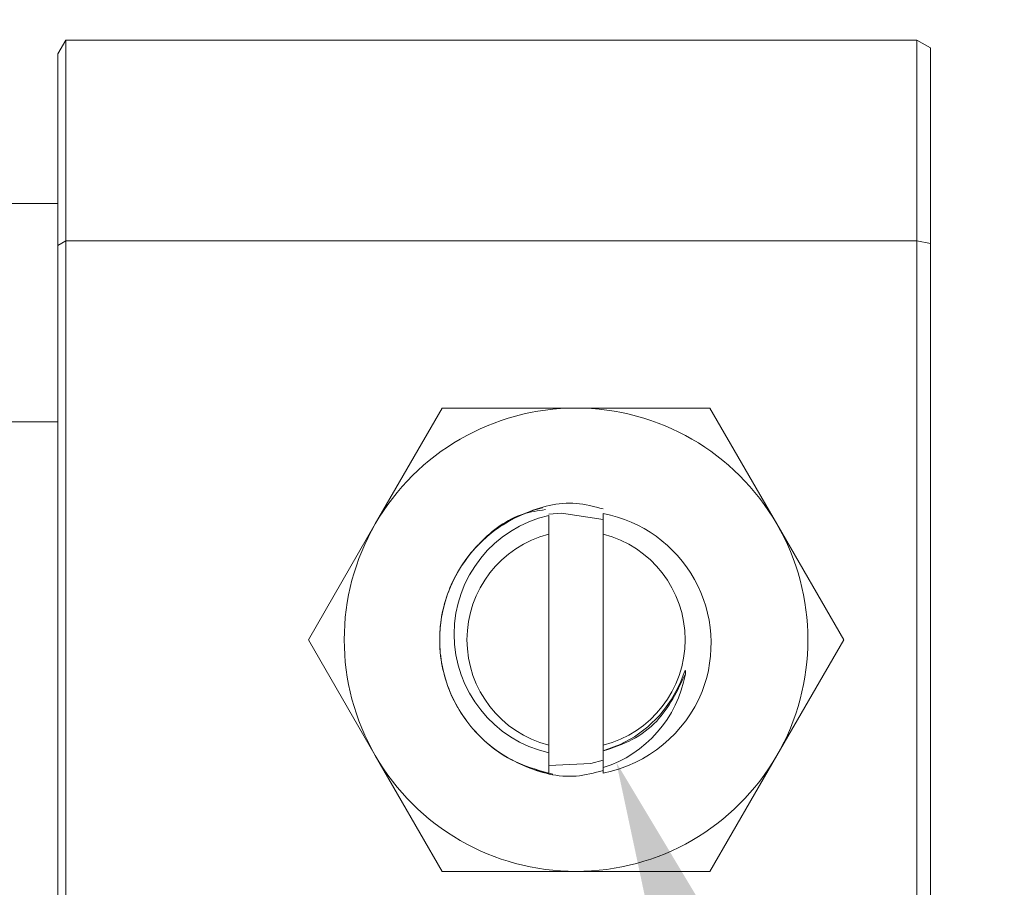
# Model space of a CAD drawing. Extents: x 5 to 2840, y 5 to 1657.
# Drawn here: x 843 to 880, y 601 to 633 of the extents above; entities that cross this region are included whole.
import ezdxf

# ---------------------------------------------------------------- set-up
doc = ezdxf.new("R2010")
doc.units = 0
doc.header["$LTSCALE"] = 3.5
doc.layers.get('DEFPOINTS').update_dxf_attribs({"linetype": 'CONTINUOUS'})
doc.layers.add('dim', color=225, linetype='CONTINUOUS')
doc.layers.add('EXT-200H-3D', color=7, linetype='CONTINUOUS')
doc.styles.get("Standard").update_dxf_attribs({"font": 'romant.shx', "bigfont": 'chineset.shx'})
doc.dimstyles.get("Standard").update_dxf_attribs({"dimtxt": 2.5, "dimasz": 2.5, "dimexe": 1.25, "dimexo": 0.625, "dimtad": 1, "dimdec": 4, "dimdsep": 46, "dimlunit": 6, "dimtxsty": 'Standard', "dimcen": 2.5, "dimadec": 0, "dimazin": 0, "dimtfac": 1, "dimtdec": 4, "dimtmove": 0, "dimatfit": 3, "dimfxl": 0, "dimtolj": 1, "dimtzin": 0, "dimarcsym": 0})

# ---------------------------------------------------------------- blocks, each defined once
blk = doc.blocks.new('*D19')
at = {"layer": 'DEFPOINTS', "color": 0}
for p in [(799.83, 660.925), (928.408, 660.925), (795.33, 640.925)]:
    blk.add_point(p, dxfattribs=at)
at = {"layer": 'dim', "color": 225, "lineweight": -2}
for p, q in [((928.408, 670.925), (928.408, 680.925)), ((802.83, 660.925), (931.408, 660.925)), ((798.33, 640.925), (931.408, 640.925)), ((928.408, 630.925), (928.408, 593.933))]:
    blk.add_line(p, q, dxfattribs=at)
at = {"layer": 'dim', "color": 225}
for points in [[(926.741, 670.925), (930.074, 670.925), (928.408, 660.925)], [(926.741, 630.925), (930.074, 630.925), (928.408, 640.925)]]:
    blk.add_solid(points, dxfattribs=at)
at = {"layer": 'dim', "color": 220, "insert": (919.408, 606.647), "char_height": 12, "attachment_point": 5, "rotation": 90}
blk.add_mtext('\\A1;20', dxfattribs=at)
blk = doc.blocks.new('*D22')
at = {"layer": 'DEFPOINTS', "color": 0}
for p in [(799.83, 660.925), (772.83, 530.925), (950.704, 530.925)]:
    blk.add_point(p, dxfattribs=at)
at = {"layer": 'dim', "color": 225, "lineweight": -2}
for p, q in [((802.83, 660.925), (953.704, 660.925)), ((950.704, 650.925), (950.704, 540.925)), ((775.83, 530.925), (953.704, 530.925))]:
    blk.add_line(p, q, dxfattribs=at)
at = {"layer": 'dim', "color": 225}
for points in [[(949.037, 650.925), (952.371, 650.925), (950.704, 660.925)], [(949.037, 540.925), (952.371, 540.925), (950.704, 530.925)]]:
    blk.add_solid(points, dxfattribs=at)
at = {"layer": 'dim', "color": 220, "insert": (941.704, 595.925), "char_height": 12, "attachment_point": 5, "rotation": 90}
blk.add_mtext('\\A1;130', dxfattribs=at)
blk = doc.blocks.new('*D23')
at = {"layer": 'DEFPOINTS', "color": 0}
for p in [(792.83, 795.925), (772.33, 518.925), (976.865, 518.925)]:
    blk.add_point(p, dxfattribs=at)
at = {"layer": 'dim', "color": 225, "lineweight": -2}
for p, q in [((795.83, 795.925), (979.865, 795.925)), ((976.865, 785.925), (976.865, 528.925)), ((775.33, 518.925), (979.865, 518.925))]:
    blk.add_line(p, q, dxfattribs=at)
at = {"layer": 'dim', "color": 225}
for points in [[(975.199, 785.925), (978.532, 785.925), (976.865, 795.925)], [(975.199, 528.925), (978.532, 528.925), (976.865, 518.925)]]:
    blk.add_solid(points, dxfattribs=at)
at = {"layer": 'dim', "color": 220, "insert": (967.865, 661.614), "char_height": 12, "attachment_point": 5, "rotation": 90}
blk.add_mtext('\\A1;277', dxfattribs=at)
blk = doc.blocks.new('EXT-200H-3DT')
at = {"layer": 'EXT-200H-3D', "color": 7, "linetype": 'Continuous', "lineweight": 15}
for p, q in [((177, -29.5), (177.289, -29)), ((177.289, -29), (177.289, -36.364)), ((177.289, -29), (208.5, -29)), ((208.5, -36.364), (208.5, -29)), ((209, -29.289), (208.5, -29)), ((177, -36.54), (177, -29.5)), ((209, -29.289), (209, -36.465)), ((177, -35), (124.483, -35)), ((177, -36.54), (177.289, -36.364)), ((177.289, -36.364), (177.289, -93.636)), ((208.5, -36.364), (177.289, -36.364)), ((208.5, -36.364), (209, -36.465)), ((208.5, -93.636), (208.5, -36.364)), ((177, -93.46), (177, -36.54)), ((209, -36.465), (209, -93.535)), ((191.093, -42.5), (188.639, -46.75)), ((196, -42.5), (191.093, -42.5)), ((200.907, -42.5), (196, -42.5)), ((200.907, -42.5), (203.361, -46.75)), ((124.483, -43), (177, -43)), ((195, -47.127), (195, -46.438)), ((197, -46.369), (197, -47.127)), ((188.639, -46.75), (186.185, -51)), ((203.361, -46.75), (205.815, -51)), ((195, -54.873), (195, -47.127)), ((197, -47.127), (197, -54.873)), ((186.185, -51), (188.639, -55.25)), ((203.361, -55.25), (205.815, -51)), ((195, -55.147), (195, -54.873)), ((197, -54.873), (197, -55.07)), ((195, -55.08), (195, -55.899)), ((197, -55.692), (197, -55.08)), ((188.639, -55.25), (191.093, -59.5)), ((200.907, -59.5), (203.361, -55.25)), ((197, -55.692), (197, -55.899)), ((191.093, -59.5), (196, -59.5)), ((196, -59.5), (200.907, -59.5))]:
    blk.add_line(p, q, dxfattribs=at)
at = {"layer": 'EXT-200H-3D', "color": 7, "linetype": 'Continuous', "lineweight": 15, "flags": 128}
for points in [[(197, -46.582), (195.47, -46.356), (195, -46.39)], [(197, -55.07), (197.061, -55.052), (197.623, -54.842), (198.149, -54.556), (198.631, -54.2), (199.058, -53.779), (199.249, -53.548), (199.484, -53.21), (199.664, -52.897), (199.813, -52.588), (199.958, -52.235), (199.982, -52.177), (199.995, -52.151), (200, -52.143), (200.004, -52.136), (200.01, -52.131), (200.011, -52.13), (200.013, -52.13), (200.015, -52.131), (200.016, -52.133), (200.018, -52.137), (200.019, -52.161), (200.008, -52.258)], [(195, -55.61), (196.545, -55.541), (197, -55.418)]]:
    blk.add_lwpolyline(points, dxfattribs=at)
at = {"layer": 'EXT-200H-3D', "color": 7, "linetype": 'Continuous', "lineweight": 15}
for centre, radius, start, end in [((196, -51), 8.5, 90, 150), ((196, -51), 8.5, 30, 90), ((196, -51), 5, 104.2812, 210), ((195.997, -50.793), 4.467, 102.9016, 257.0984), ((196.089, -51.146), 4.863, 338.8972, 79.2012), ((196, -51), 8.5, 150, 210), ((196, -51), 8.5, 330, 30), ((196, -51), 4, 104.4775, 255.5225), ((196, -51), 4, 284.4775, 75.5225), ((195.641, -51.468), 4.438, 287.8328, 349.7417), ((196, -51), 5, 281.537, 337.6993), ((196, -51), 8.5, 210, 270), ((196, -51), 8.5, 270, 330), ((196, -51), 5, 252.0205, 260.1714)]:
    blk.add_arc(centre, radius, start, end, dxfattribs=at)
for points, knots in [([(195, -55.899), (194.532, -55.761), (193.602, -55.488), (192.283, -54.484), (191.259, -52.968), (190.872, -50.999), (191.259, -49.036), (192.372, -47.368), (194.033, -46.285), (195.696, -45.859), (196.668, -46.114), (197, -46.201)], [0, 0, 0, 0, 0.092845, 0.184653, 0.311775, 0.435647, 0.559519, 0.686642, 0.808739, 0.934759, 1, 1, 1, 1]), ([(197, -55.799), (196.668, -55.886), (195.696, -56.141), (194.033, -55.715), (192.372, -54.632), (191.259, -52.964), (190.872, -51.002), (191.258, -49.026), (192.377, -47.403), (193.695, -46.401), (194.603, -46.266), (194.877, -46.226)], [0, 0, 0, 0, 0.065888, 0.193159, 0.316467, 0.44485, 0.569951, 0.695052, 0.823436, 0.946744, 1, 1, 1, 1]), ([(200.008, -52.258), (199.713, -52.877), (199.253, -53.842), (198.078, -54.72), (197.36, -54.96), (197, -55.08)], [0, 0, 0, 0, 0.471742, 0.735232, 1, 1, 1, 1])]:
    blk.add_open_spline(points, degree=3, knots=knots, dxfattribs=at)

msp = doc.modelspace()

# ---------------------------------------------------------------- linework, layer by layer
at = {"layer": 'dim', "color": 225}
msp.add_solid([(867.419, 595.502), (870.521, 596.723), (865.309, 605.418)], dxfattribs=at)

# ---------------------------------------------------------------- block references
at = {"layer": 'EXT-200H-3D', "color": 7, "linetype": 'Continuous'}
msp.add_blockref('EXT-200H-3DT', (667.83, 660.925), dxfattribs=at)

# ---------------------------------------------------------------- dimensions: what is measured, and where the dimension line sits
at = {"layer": 'dim', "color": 220}
for base, p1, p2, picture, middle in [((976.865, 518.925), (792.83, 795.925), (772.33, 518.925), '*D23', (976.865, 661.614)), ((928.408, 660.925), (795.33, 640.925), (799.83, 660.925), '*D19', (928.408, 606.647))]:
    dim = msp.add_linear_dim(base=base, p1=p1, p2=p2, angle=90, dimstyle='Standard', override={"dimscale": 4, "dimtxt": 3, "dimexe": 0.75, "dimexo": 0.75, "dimgap": 0.75, "dimtad": 3, "dimdec": 2, "dimlunit": 2, "dimcen": 0, "dimclrd": 225, "dimclre": 225, "dimclrt": 220, "dimadec": 2, "dimazin": 2, "dimtp": 0.04, "dimtfac": 0.6, "dimtdec": 2, "dimtofl": 0, "dimatfit": 2, "dimtzin": 8}, dxfattribs=at)
    dim.commit()
    dim.dimension.update_dxf_attribs({"geometry": picture, "text_midpoint": middle, "dimtype": 160})
dim = msp.add_linear_dim(base=(950.704, 530.925), p1=(799.83, 660.925), p2=(772.83, 530.925), angle=90, dimstyle='Standard', override={"dimscale": 4, "dimtxt": 3, "dimexe": 0.75, "dimexo": 0.75, "dimgap": 0.75, "dimtad": 3, "dimdec": 2, "dimlunit": 2, "dimcen": 0, "dimclrd": 225, "dimclre": 225, "dimclrt": 220, "dimadec": 2, "dimazin": 2, "dimtp": 0.04, "dimtfac": 0.6, "dimtdec": 2, "dimtofl": 0, "dimtmove": 1, "dimatfit": 2, "dimtzin": 8}, dxfattribs=at)
dim.commit()
dim.dimension.update_dxf_attribs({"geometry": '*D22', "text_midpoint": (941.704, 595.925)})

doc.saveas('drawing.dxf')
